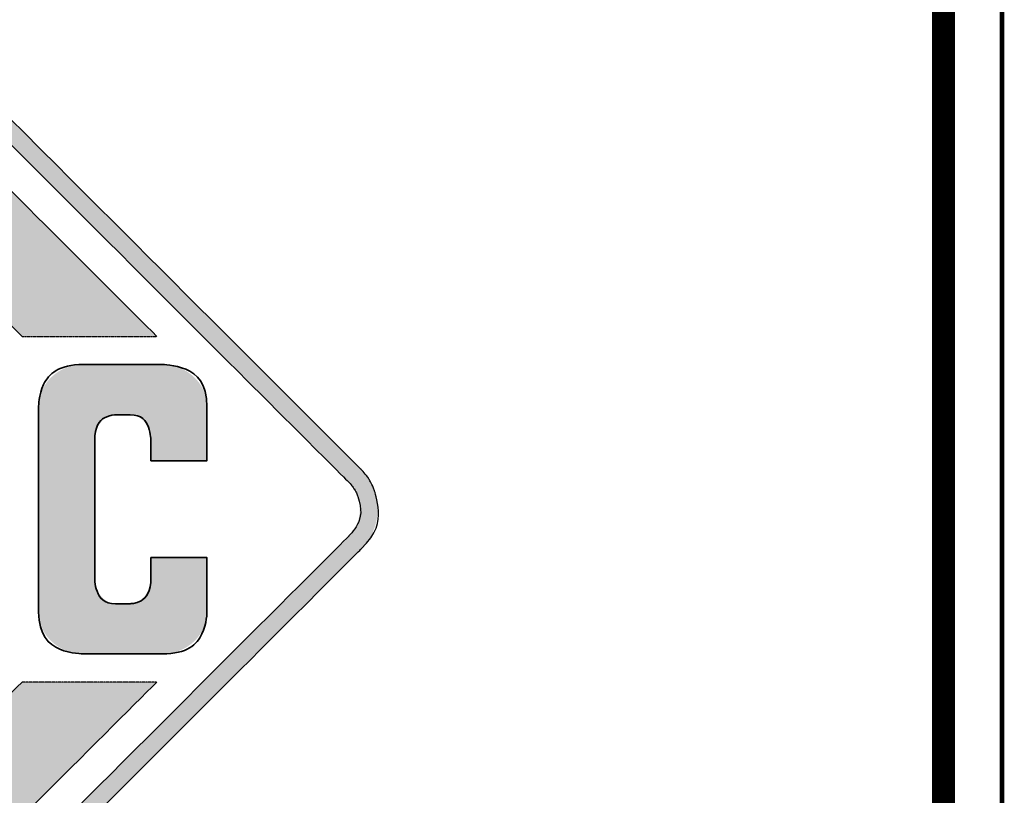
# Model space of a CAD drawing. Units: inches. Extents: x 540459 to 805141, y -642374 to -416669.
# Drawn here: x 724747 to 725587, y -423868 to -423206 of the extents above; entities that cross this region are included whole.
import ezdxf
from ezdxf.enums import TextEntityAlignment as Align

# ---------------------------------------------------------------- set-up
doc = ezdxf.new("R2010")
doc.units = ezdxf.units.IN
doc.header["$MEASUREMENT"] = 0
doc.linetypes.add('HIDDEN', pattern=[0.375, 0.25, -0.125])
for name, color, linetype, lineweight in [('KHUNGTEN', 7, 'Continuous', 35), ('THAY', 7, 'Continuous', 9), ('TUONG', 2, 'Continuous', 35)]:
    doc.layers.add(name, color=color, linetype=linetype, lineweight=lineweight)
doc.styles.add('KHUNGTEN', font='Vhavan.ttf', dxfattribs={"width": 0.75})

# ---------------------------------------------------------------- blocks, each defined once
blk = doc.blocks.new('CTEC-LOGO')
at = {"layer": 'KHUNGTEN'}
h = blk.add_hatch(color=5, dxfattribs=at)
edge = h.paths.add_edge_path()
edge.add_spline(control_points=[(-973.8, 86.8), (-973.8, 86.8), (-86.8, 973.9), (-86.8, 973.9), (-86.8, 973.9), (-86.8, 973.9), (-86.7, 973.9), (-86.7, 973.9), (-86.7, 973.9), (-86.7, 973.9), (-86.7, 973.9), (-86.7, 973.9), (-86.7, 973.9), (-80, 980.6), (-72.7, 986.4), (-65, 991.1), (-65, 991.1), (-57.3, 995.9), (-49.2, 999.8), (-40.7, 1002.7), (-40.7, 1002.7), (2.5, 1017.7), (52.4, 1008.1), (86.8, 973.9), (86.8, 973.9), (86.8, 973.9), (86.8, 973.9), (86.8, 973.9), (86.8, 973.9), (86.8, 973.9), (973.8, 86.8), (973.8, 86.8), (973.8, 86.8), (973.8, 86.8), (974, 86.8), (974, 86.8), (974, 86.8), (974, 86.8), (974, 86.7), (974, 86.7), (974, 86.7), (980.5, 80), (986.3, 72.7), (991.1, 64.9), (991.1, 64.9), (995.8, 57.4), (999.7, 49.1), (1002.7, 40.7), (1002.7, 40.7), (1017.7, -2.4), (1008.1, -52.4), (973.8, -86.7), (973.8, -86.7), (973.8, -86.7), (973.8, -86.8), (973.8, -86.8), (973.8, -86.8), (973.8, -86.8), (86.8, -973.8), (86.8, -973.8), (86.8, -973.8), (86.8, -973.8), (86.8, -973.9), (86.8, -973.9), (86.8, -973.9), (86.8, -973.9), (86.6, -973.9), (86.6, -973.9), (86.6, -973.9), (80, -980.6), (72.6, -986.3), (65, -991.1), (65, -991.1), (57.3, -995.8), (49.1, -999.8), (40.6, -1002.7), (40.6, -1002.7), (-2.3, -1017.8), (-52.5, -1008.1), (-86.7, -973.8), (-86.7, -973.8), (-86.7, -973.8), (-86.8, -973.8), (-86.8, -973.8), (-86.8, -973.8), (-86.8, -973.8), (-973.8, -86.8), (-973.8, -86.8), (-973.8, -86.8), (-973.8, -86.8), (-973.9, -86.7), (-973.9, -86.7), (-973.9, -86.7), (-973.9, -86.7), (-973.9, -86.7), (-973.9, -86.7), (-973.9, -86.7), (-980.6, -79.9), (-986.4, -72.6), (-991.2, -65), (-991.2, -65), (-995.9, -57.3), (-999.8, -49.1), (-1002.7, -40.7), (-1002.7, -40.7), (-1017.8, 2.4), (-1008.1, 52.5), (-973.8, 86.8), (-973.8, 86.8), (-973.8, 86.8), (-973.8, 86.8), (-973.8, 86.8)], knot_values=[0, 0, 0, 0, 0.035714, 0.035714, 0.035714, 0.035714, 0.071429, 0.071429, 0.071429, 0.071429, 0.107143, 0.107143, 0.107143, 0.107143, 0.142857, 0.142857, 0.142857, 0.142857, 0.178571, 0.178571, 0.178571, 0.178571, 0.214286, 0.214286, 0.214286, 0.214286, 0.25, 0.25, 0.25, 0.25, 0.285714, 0.285714, 0.285714, 0.285714, 0.321429, 0.321429, 0.321429, 0.321429, 0.357143, 0.357143, 0.357143, 0.357143, 0.392857, 0.392857, 0.392857, 0.392857, 0.428571, 0.428571, 0.428571, 0.428571, 0.464286, 0.464286, 0.464286, 0.464286, 0.5, 0.5, 0.5, 0.5, 0.535714, 0.535714, 0.535714, 0.535714, 0.571429, 0.571429, 0.571429, 0.571429, 0.607143, 0.607143, 0.607143, 0.607143, 0.642857, 0.642857, 0.642857, 0.642857, 0.678571, 0.678571, 0.678571, 0.678571, 0.714286, 0.714286, 0.714286, 0.714286, 0.75, 0.75, 0.75, 0.75, 0.785714, 0.785714, 0.785714, 0.785714, 0.821429, 0.821429, 0.821429, 0.821429, 0.857143, 0.857143, 0.857143, 0.857143, 0.892857, 0.892857, 0.892857, 0.892857, 0.928571, 0.928571, 0.928571, 0.928571, 0.964286, 0.964286, 0.964286, 0.964286, 1, 1, 1, 1], degree=3, periodic=0)
edge = h.paths.add_edge_path(flags=16)
edge.add_spline(control_points=[(-59.2, 946.2), (-59.2, 946.2), (-946.3, 59.3), (-946.3, 59.3), (-946.3, 59.3), (-946.3, 59.3), (-946.3, 59.3), (-946.3, 59.3), (-946.3, 59.3), (-969.6, 35.8), (-976.3, 1.6), (-966, -27.9), (-966, -27.9), (-964, -33.5), (-961.3, -39.1), (-958, -44.3), (-958, -44.3), (-954.9, -49.6), (-950.9, -54.6), (-946.4, -59.1), (-946.4, -59.1), (-946.4, -59.1), (-946.3, -59.1), (-946.3, -59.1), (-946.3, -59.1), (-946.3, -59.1), (-946.3, -59.2), (-946.3, -59.2), (-946.3, -59.2), (-946.3, -59.2), (-59.2, -946.2), (-59.2, -946.2), (-59.2, -946.2), (-59.2, -946.2), (-59.2, -946.3), (-59.2, -946.3), (-59.2, -946.3), (-35.8, -969.7), (-1.5, -976.2), (27.9, -966), (27.9, -966), (33.5, -964), (39.1, -961.3), (44.4, -958.1), (44.4, -958.1), (49.6, -954.7), (54.6, -950.8), (59.2, -946.3), (59.2, -946.3), (59.2, -946.3), (59.1, -946.3), (59.1, -946.3), (59.1, -946.3), (59.1, -946.3), (59.2, -946.2), (59.2, -946.2), (59.2, -946.2), (59.2, -946.2), (946.2, -59.2), (946.2, -59.2), (946.2, -59.2), (946.2, -59.2), (946.3, -59.2), (946.3, -59.2), (946.3, -59.2), (969.7, -35.8), (976.3, -1.5), (966, 27.9), (966, 27.9), (964, 33.5), (961.4, 39.1), (958, 44.4), (958, 44.4), (954.8, 49.7), (950.8, 54.6), (946.3, 59.2), (946.3, 59.2), (946.3, 59.2), (946.3, 59.2), (946.3, 59.2), (946.3, 59.2), (946.3, 59.2), (946.2, 59.3), (946.2, 59.3), (946.2, 59.3), (946.2, 59.3), (59.2, 946.2), (59.2, 946.2), (59.2, 946.2), (59.2, 946.2), (59.2, 946.3), (59.2, 946.3), (59.2, 946.3), (35.8, 969.7), (1.6, 976.2), (-27.8, 966), (-27.8, 966), (-33.6, 964), (-39.1, 961.3), (-44.4, 958), (-44.4, 958), (-49.6, 954.8), (-54.6, 950.9), (-59.2, 946.4), (-59.2, 946.4), (-59.2, 946.4), (-59.1, 946.3), (-59.1, 946.3), (-59.1, 946.3), (-59.1, 946.3), (-59.2, 946.2), (-59.2, 946.2)], knot_values=[0, 0, 0, 0, 0.035714, 0.035714, 0.035714, 0.035714, 0.071429, 0.071429, 0.071429, 0.071429, 0.107143, 0.107143, 0.107143, 0.107143, 0.142857, 0.142857, 0.142857, 0.142857, 0.178571, 0.178571, 0.178571, 0.178571, 0.214286, 0.214286, 0.214286, 0.214286, 0.25, 0.25, 0.25, 0.25, 0.285714, 0.285714, 0.285714, 0.285714, 0.321429, 0.321429, 0.321429, 0.321429, 0.357143, 0.357143, 0.357143, 0.357143, 0.392857, 0.392857, 0.392857, 0.392857, 0.428571, 0.428571, 0.428571, 0.428571, 0.464286, 0.464286, 0.464286, 0.464286, 0.5, 0.5, 0.5, 0.5, 0.535714, 0.535714, 0.535714, 0.535714, 0.571429, 0.571429, 0.571429, 0.571429, 0.607143, 0.607143, 0.607143, 0.607143, 0.642857, 0.642857, 0.642857, 0.642857, 0.678571, 0.678571, 0.678571, 0.678571, 0.714286, 0.714286, 0.714286, 0.714286, 0.75, 0.75, 0.75, 0.75, 0.785714, 0.785714, 0.785714, 0.785714, 0.821429, 0.821429, 0.821429, 0.821429, 0.857143, 0.857143, 0.857143, 0.857143, 0.892857, 0.892857, 0.892857, 0.892857, 0.928571, 0.928571, 0.928571, 0.928571, 0.964286, 0.964286, 0.964286, 0.964286, 1, 1, 1, 1], degree=3, periodic=0)
blk.add_hatch(color=5, dxfattribs=at).paths.add_polyline_path([(525.6, -378.9), (230.6, -378.9), (33.8, -575.7), (30.2, -579), (26.3, -581.8), (22.2, -584.2), (18, -586.2), (13.6, -587.7), (9.1, -588.8), (4.6, -589.4), (0, -589.6), (-4.6, -589.4), (-9.1, -588.8), (-13.6, -587.7), (-18, -586.2), (-22.2, -584.2), (-26.3, -581.8), (-30.2, -579), (-33.8, -575.7), (-575.8, -33.8), (-579, -30.2), (-581.9, -26.3), (-584.3, -22.3), (-586.2, -18), (-587.8, -13.6), (-588.9, -9.1), (-589.5, -4.6), (-589.7, 0), (-589.5, 4.6), (-588.9, 9.1), (-587.8, 13.6), (-586.2, 18), (-584.3, 22.2), (-581.9, 26.3), (-579, 30.2), (-575.8, 33.8), (-33.8, 575.7), (-30.2, 579), (-26.3, 581.8), (-22.2, 584.2), (-18, 586.2), (-13.6, 587.7), (-9.1, 588.8), (-4.6, 589.5), (0, 589.7), (4.6, 589.5), (9.1, 588.8), (13.6, 587.7), (18, 586.2), (22.2, 584.2), (26.3, 581.8), (30.2, 579), (33.8, 575.7), (230.6, 378.9), (525.6, 378.9), (77.4, 827), (69.1, 834.5), (60.3, 841), (50.9, 846.5), (41.2, 851), (31.2, 854.4), (20.9, 856.9), (10.5, 858.4), (0, 858.9), (-10.5, 858.4), (-21, 856.9), (-31.2, 854.4), (-41.3, 851), (-51, 846.5), (-60.3, 841), (-69.2, 834.5), (-77.5, 827), (-827, 77.4), (-834.5, 69.1), (-841, 60.3), (-846.5, 51), (-851, 41.3), (-854.5, 31.2), (-857, 21), (-858.4, 10.5), (-858.9, 0), (-858.4, -10.5), (-857, -20.9), (-854.5, -31.2), (-851, -41.2), (-846.5, -51), (-841, -60.3), (-834.5, -69.1), (-827, -77.4), (-77.5, -827), (-69.2, -834.5), (-60.3, -841), (-51, -846.5), (-41.3, -851), (-31.2, -854.4), (-21, -856.9), (-10.5, -858.4), (0, -858.9), (10.5, -858.4), (20.9, -856.9), (31.2, -854.4), (41.2, -851), (50.9, -846.5), (60.3, -841), (69.1, -834.5), (77.4, -827)])
h = blk.add_hatch(color=5, dxfattribs=at)
edge = h.paths.add_edge_path()
edge.add_spline(control_points=[(364.1, 317.3), (364.1, 317.3), (537.9, 317.3), (537.9, 317.3), (537.9, 317.3), (591.5, 317.3), (635.5, 275.9), (635.5, 225.4), (635.5, 225.4), (635.5, 225.4), (635.5, 106.2), (635.5, 106.2), (635.5, 106.2), (635.5, 106.2), (512.6, 106.2), (512.6, 106.2), (512.6, 106.2), (512.6, 106.2), (512.6, 149.9), (512.6, 149.9), (512.6, 149.9), (512.6, 181.4), (492.1, 207.1), (467.1, 207.1), (467.1, 207.1), (467.1, 207.1), (434.9, 207.1), (434.9, 207.1), (434.9, 207.1), (409.9, 207.1), (389.4, 181.4), (389.4, 149.9), (389.4, 149.9), (389.4, 149.9), (389.4, -149.8), (389.4, -149.8), (389.4, -149.8), (389.4, -181.3), (409.9, -207.2), (434.9, -207.2), (434.9, -207.2), (434.9, -207.2), (467.1, -207.2), (467.1, -207.2), (467.1, -207.2), (492.1, -207.2), (512.6, -181.3), (512.6, -149.8), (512.6, -149.8), (512.6, -149.8), (512.6, -106.2), (512.6, -106.2), (512.6, -106.2), (512.6, -106.2), (635.5, -106.2), (635.5, -106.2), (635.5, -106.2), (635.5, -106.2), (635.5, -225.4), (635.5, -225.4), (635.5, -225.4), (635.5, -275.9), (591.5, -317.2), (537.9, -317.2), (537.9, -317.2), (537.9, -317.2), (364.1, -317.2), (364.1, -317.2), (364.1, -317.2), (310.5, -317.2), (266.5, -275.9), (266.5, -225.4), (266.5, -225.4), (266.5, -225.4), (266.5, 225.4), (266.5, 225.4), (266.5, 225.4), (266.5, 275.9), (310.5, 317.3), (364.1, 317.3)], knot_values=[0, 0, 0, 0, 0.05, 0.05, 0.05, 0.05, 0.1, 0.1, 0.1, 0.1, 0.15, 0.15, 0.15, 0.15, 0.2, 0.2, 0.2, 0.2, 0.25, 0.25, 0.25, 0.25, 0.3, 0.3, 0.3, 0.3, 0.35, 0.35, 0.35, 0.35, 0.4, 0.4, 0.4, 0.4, 0.45, 0.45, 0.45, 0.45, 0.5, 0.5, 0.5, 0.5, 0.55, 0.55, 0.55, 0.55, 0.6, 0.6, 0.6, 0.6, 0.65, 0.65, 0.65, 0.65, 0.7, 0.7, 0.7, 0.7, 0.75, 0.75, 0.75, 0.75, 0.8, 0.8, 0.8, 0.8, 0.85, 0.85, 0.85, 0.85, 0.9, 0.9, 0.9, 0.9, 0.95, 0.95, 0.95, 0.95, 1, 1, 1, 1], degree=3, periodic=0)
at = {"layer": 'DefPoints', "color": 5, "linetype": 'HIDDEN'}
blk.add_line((525.6, -378.9), (230.6, -378.9), dxfattribs=at)
blk.add_lwpolyline([(230.6, 378.9), (525.6, 378.9)], dxfattribs=at)
at = {"layer": 'DefPoints', "color": 5}
for points, knots in [([(-973.8, 86.8), (-973.8, 86.8), (-86.8, 973.9), (-86.8, 973.9), (-86.8, 973.9), (-86.8, 973.9), (-86.7, 973.9), (-86.7, 973.9), (-86.7, 973.9), (-86.7, 973.9), (-86.7, 973.9), (-86.7, 973.9), (-86.7, 973.9), (-80, 980.6), (-72.7, 986.4), (-65, 991.1), (-65, 991.1), (-57.3, 995.9), (-49.2, 999.8), (-40.7, 1002.7), (-40.7, 1002.7), (2.5, 1017.7), (52.4, 1008.1), (86.8, 973.9), (86.8, 973.9), (86.8, 973.9), (86.8, 973.9), (86.8, 973.9), (86.8, 973.9), (86.8, 973.9), (973.8, 86.8), (973.8, 86.8), (973.8, 86.8), (973.8, 86.8), (974, 86.8), (974, 86.8), (974, 86.8), (974, 86.8), (974, 86.7), (974, 86.7), (974, 86.7), (980.5, 80), (986.3, 72.7), (991.1, 64.9), (991.1, 64.9), (995.8, 57.4), (999.7, 49.1), (1002.7, 40.7), (1002.7, 40.7), (1017.7, -2.4), (1008.1, -52.4), (973.8, -86.7), (973.8, -86.7), (973.8, -86.7), (973.8, -86.8), (973.8, -86.8), (973.8, -86.8), (973.8, -86.8), (86.8, -973.8), (86.8, -973.8), (86.8, -973.8), (86.8, -973.8), (86.8, -973.9), (86.8, -973.9), (86.8, -973.9), (86.8, -973.9), (86.6, -973.9), (86.6, -973.9), (86.6, -973.9), (80, -980.6), (72.6, -986.3), (65, -991.1), (65, -991.1), (57.3, -995.8), (49.1, -999.8), (40.6, -1002.7), (40.6, -1002.7), (-2.3, -1017.8), (-52.5, -1008.1), (-86.7, -973.8), (-86.7, -973.8), (-86.7, -973.8), (-86.8, -973.8), (-86.8, -973.8), (-86.8, -973.8), (-86.8, -973.8), (-973.8, -86.8), (-973.8, -86.8), (-973.8, -86.8), (-973.8, -86.8), (-973.9, -86.7), (-973.9, -86.7), (-973.9, -86.7), (-973.9, -86.7), (-973.9, -86.7), (-973.9, -86.7), (-973.9, -86.7), (-980.6, -79.9), (-986.4, -72.6), (-991.2, -65), (-991.2, -65), (-995.9, -57.3), (-999.8, -49.1), (-1002.7, -40.7), (-1002.7, -40.7), (-1017.8, 2.4), (-1008.1, 52.5), (-973.8, 86.8), (-973.8, 86.8), (-973.8, 86.8), (-973.8, 86.8), (-973.8, 86.8)], [0, 0, 0, 0, 0.035714, 0.035714, 0.035714, 0.053571, 0.071429, 0.071429, 0.071429, 0.089286, 0.107143, 0.107143, 0.107143, 0.125, 0.142857, 0.142857, 0.142857, 0.160714, 0.178571, 0.178571, 0.178571, 0.196429, 0.214286, 0.214286, 0.214286, 0.232143, 0.25, 0.25, 0.25, 0.267857, 0.285714, 0.285714, 0.285714, 0.303571, 0.321429, 0.321429, 0.321429, 0.339286, 0.357143, 0.357143, 0.357143, 0.375, 0.392857, 0.392857, 0.392857, 0.410714, 0.428571, 0.428571, 0.428571, 0.446429, 0.464286, 0.464286, 0.464286, 0.482143, 0.5, 0.5, 0.5, 0.517857, 0.535714, 0.535714, 0.535714, 0.553571, 0.571429, 0.571429, 0.571429, 0.589286, 0.607143, 0.607143, 0.607143, 0.625, 0.642857, 0.642857, 0.642857, 0.660714, 0.678571, 0.678571, 0.678571, 0.696429, 0.714286, 0.714286, 0.714286, 0.732143, 0.75, 0.75, 0.75, 0.767857, 0.785714, 0.785714, 0.785714, 0.803571, 0.821429, 0.821429, 0.821429, 0.839286, 0.857143, 0.857143, 0.857143, 0.875, 0.892857, 0.892857, 0.892857, 0.910714, 0.928571, 0.928571, 0.928571, 0.946429, 0.964286, 0.964286, 0.964286, 0.982143, 1, 1, 1, 1]), ([(-59.2, 946.2), (-59.2, 946.2), (-946.3, 59.3), (-946.3, 59.3), (-946.3, 59.3), (-946.3, 59.3), (-946.3, 59.3), (-946.3, 59.3), (-946.3, 59.3), (-969.6, 35.8), (-976.3, 1.6), (-966, -27.9), (-966, -27.9), (-964, -33.5), (-961.3, -39.1), (-958, -44.3), (-958, -44.3), (-954.9, -49.6), (-950.9, -54.6), (-946.4, -59.1), (-946.4, -59.1), (-946.4, -59.1), (-946.3, -59.1), (-946.3, -59.1), (-946.3, -59.1), (-946.3, -59.1), (-946.3, -59.2), (-946.3, -59.2), (-946.3, -59.2), (-946.3, -59.2), (-59.2, -946.2), (-59.2, -946.2), (-59.2, -946.2), (-59.2, -946.2), (-59.2, -946.3), (-59.2, -946.3), (-59.2, -946.3), (-35.8, -969.7), (-1.5, -976.2), (27.9, -966), (27.9, -966), (33.5, -964), (39.1, -961.3), (44.4, -958.1), (44.4, -958.1), (49.6, -954.7), (54.6, -950.8), (59.2, -946.3), (59.2, -946.3), (59.2, -946.3), (59.1, -946.3), (59.1, -946.3), (59.1, -946.3), (59.1, -946.3), (59.2, -946.2), (59.2, -946.2), (59.2, -946.2), (59.2, -946.2), (946.2, -59.2), (946.2, -59.2), (946.2, -59.2), (946.2, -59.2), (946.3, -59.2), (946.3, -59.2), (946.3, -59.2), (969.7, -35.8), (976.3, -1.5), (966, 27.9), (966, 27.9), (964, 33.5), (961.4, 39.1), (958, 44.4), (958, 44.4), (954.8, 49.7), (950.8, 54.6), (946.3, 59.2), (946.3, 59.2), (946.3, 59.2), (946.3, 59.2), (946.3, 59.2), (946.3, 59.2), (946.3, 59.2), (946.2, 59.3), (946.2, 59.3), (946.2, 59.3), (946.2, 59.3), (59.2, 946.2), (59.2, 946.2), (59.2, 946.2), (59.2, 946.2), (59.2, 946.3), (59.2, 946.3), (59.2, 946.3), (35.8, 969.7), (1.6, 976.2), (-27.8, 966), (-27.8, 966), (-33.6, 964), (-39.1, 961.3), (-44.4, 958), (-44.4, 958), (-49.6, 954.8), (-54.6, 950.9), (-59.2, 946.4), (-59.2, 946.4), (-59.2, 946.4), (-59.1, 946.3), (-59.1, 946.3), (-59.1, 946.3), (-59.1, 946.3), (-59.2, 946.2), (-59.2, 946.2)], [0, 0, 0, 0, 0.035714, 0.035714, 0.035714, 0.053571, 0.071429, 0.071429, 0.071429, 0.089286, 0.107143, 0.107143, 0.107143, 0.125, 0.142857, 0.142857, 0.142857, 0.160714, 0.178571, 0.178571, 0.178571, 0.196429, 0.214286, 0.214286, 0.214286, 0.232143, 0.25, 0.25, 0.25, 0.267857, 0.285714, 0.285714, 0.285714, 0.303571, 0.321429, 0.321429, 0.321429, 0.339286, 0.357143, 0.357143, 0.357143, 0.375, 0.392857, 0.392857, 0.392857, 0.410714, 0.428571, 0.428571, 0.428571, 0.446429, 0.464286, 0.464286, 0.464286, 0.482143, 0.5, 0.5, 0.5, 0.517857, 0.535714, 0.535714, 0.535714, 0.553571, 0.571429, 0.571429, 0.571429, 0.589286, 0.607143, 0.607143, 0.607143, 0.625, 0.642857, 0.642857, 0.642857, 0.660714, 0.678571, 0.678571, 0.678571, 0.696429, 0.714286, 0.714286, 0.714286, 0.732143, 0.75, 0.75, 0.75, 0.767857, 0.785714, 0.785714, 0.785714, 0.803571, 0.821429, 0.821429, 0.821429, 0.839286, 0.857143, 0.857143, 0.857143, 0.875, 0.892857, 0.892857, 0.892857, 0.910714, 0.928571, 0.928571, 0.928571, 0.946429, 0.964286, 0.964286, 0.964286, 0.982143, 1, 1, 1, 1]), ([(525.6, -378.9), (420.8, -483.6), (77.4, -827), (77.4, -827), (77.4, -827), (34.9, -869.6), (-34.9, -869.6), (-77.5, -827), (-77.5, -827), (-77.5, -827), (-827, -77.4), (-827, -77.4), (-827, -77.4), (-869.6, -34.8), (-869.6, 34.9), (-827, 77.4), (-827, 77.4), (-827, 77.4), (-77.5, 827), (-77.5, 827), (-77.5, 827), (-34.9, 869.6), (34.9, 869.6), (77.4, 827), (77.4, 827), (420.8, 483.7), (525.6, 378.9)], [0.6345363, 0.6345363, 0.6345363, 0.6345363, 0.6875, 0.6875, 0.6875, 0.71875, 0.75, 0.75, 0.75, 0.78125, 0.8125, 0.8125, 0.8125, 0.84375, 0.875, 0.875, 0.875, 0.90625, 0.9375, 0.9375, 0.9375, 0.96875, 1, 1, 1, 1.0529632, 1.0529632, 1.0529632, 1.0529632]), ([(230.6, 378.9), (169, 440.5), (33.8, 575.7), (33.8, 575.7), (33.8, 575.7), (15.1, 594.4), (-15.2, 594.4), (-33.8, 575.7), (-33.8, 575.7), (-33.8, 575.7), (-575.8, 33.8), (-575.8, 33.8), (-575.8, 33.8), (-594.4, 15.2), (-594.4, -15.2), (-575.8, -33.8), (-575.8, -33.8), (-575.8, -33.8), (-33.8, -575.7), (-33.8, -575.7), (-33.8, -575.7), (-15.2, -594.3), (15.1, -594.3), (33.8, -575.7), (33.8, -575.7), (33.8, -575.7), (169, -440.5), (230.6, -378.9)], [0.1392522, 0.1392522, 0.1392522, 0.1392522, 0.1875, 0.1875, 0.1875, 0.21875, 0.25, 0.25, 0.25, 0.28125, 0.3125, 0.3125, 0.3125, 0.34375, 0.375, 0.375, 0.375, 0.40625, 0.4375, 0.4375, 0.4375, 0.46875, 0.5, 0.5, 0.5, 0.5241253, 0.5482506, 0.5482506, 0.5482506, 0.5482506]), ([(364.1, 317.3), (364.1, 317.3), (537.9, 317.3), (537.9, 317.3), (537.9, 317.3), (591.5, 317.3), (635.5, 275.9), (635.5, 225.4), (635.5, 225.4), (635.5, 225.4), (635.5, 106.2), (635.5, 106.2), (635.5, 106.2), (635.5, 106.2), (512.6, 106.2), (512.6, 106.2), (512.6, 106.2), (512.6, 106.2), (512.6, 149.9), (512.6, 149.9), (512.6, 149.9), (512.6, 181.4), (492.1, 207.1), (467.1, 207.1), (467.1, 207.1), (467.1, 207.1), (434.9, 207.1), (434.9, 207.1), (434.9, 207.1), (409.9, 207.1), (389.4, 181.4), (389.4, 149.9), (389.4, 149.9), (389.4, 149.9), (389.4, -149.8), (389.4, -149.8), (389.4, -149.8), (389.4, -181.3), (409.9, -207.2), (434.9, -207.2), (434.9, -207.2), (434.9, -207.2), (467.1, -207.2), (467.1, -207.2), (467.1, -207.2), (492.1, -207.2), (512.6, -181.3), (512.6, -149.8), (512.6, -149.8), (512.6, -149.8), (512.6, -106.2), (512.6, -106.2), (512.6, -106.2), (512.6, -106.2), (635.5, -106.2), (635.5, -106.2), (635.5, -106.2), (635.5, -106.2), (635.5, -225.4), (635.5, -225.4), (635.5, -225.4), (635.5, -275.9), (591.5, -317.2), (537.9, -317.2), (537.9, -317.2), (537.9, -317.2), (364.1, -317.2), (364.1, -317.2), (364.1, -317.2), (310.5, -317.2), (266.5, -275.9), (266.5, -225.4), (266.5, -225.4), (266.5, -225.4), (266.5, 225.4), (266.5, 225.4), (266.5, 225.4), (266.5, 275.9), (310.5, 317.3), (364.1, 317.3)], [0, 0, 0, 0, 0.05, 0.05, 0.05, 0.075, 0.1, 0.1, 0.1, 0.125, 0.15, 0.15, 0.15, 0.175, 0.2, 0.2, 0.2, 0.225, 0.25, 0.25, 0.25, 0.275, 0.3, 0.3, 0.3, 0.325, 0.35, 0.35, 0.35, 0.375, 0.4, 0.4, 0.4, 0.425, 0.45, 0.45, 0.45, 0.475, 0.5, 0.5, 0.5, 0.525, 0.55, 0.55, 0.55, 0.575, 0.6, 0.6, 0.6, 0.625, 0.65, 0.65, 0.65, 0.675, 0.7, 0.7, 0.7, 0.725, 0.75, 0.75, 0.75, 0.775, 0.8, 0.8, 0.8, 0.825, 0.85, 0.85, 0.85, 0.875, 0.9, 0.9, 0.9, 0.925, 0.95, 0.95, 0.95, 0.975, 1, 1, 1, 1])]:
    blk.add_open_spline(points, degree=3, knots=knots, dxfattribs=at)
at = {"layer": 'KHUNGTEN', "color": 163}
blk.add_open_spline([(364.1, 317.3), (364.1, 317.3), (537.9, 317.3), (537.9, 317.3), (537.9, 317.3), (591.5, 317.3), (635.5, 275.9), (635.5, 225.4), (635.5, 225.4), (635.5, 225.4), (635.5, 106.2), (635.5, 106.2), (635.5, 106.2), (635.5, 106.2), (512.6, 106.2), (512.6, 106.2), (512.6, 106.2), (512.6, 106.2), (512.6, 149.9), (512.6, 149.9), (512.6, 149.9), (512.6, 181.4), (492.1, 207.1), (467.1, 207.1), (467.1, 207.1), (467.1, 207.1), (434.9, 207.1), (434.9, 207.1), (434.9, 207.1), (409.9, 207.1), (389.4, 181.4), (389.4, 149.9), (389.4, 149.9), (389.4, 149.9), (389.4, -149.8), (389.4, -149.8), (389.4, -149.8), (389.4, -181.3), (409.9, -207.2), (434.9, -207.2), (434.9, -207.2), (434.9, -207.2), (467.1, -207.2), (467.1, -207.2), (467.1, -207.2), (492.1, -207.2), (512.6, -181.3), (512.6, -149.8), (512.6, -149.8), (512.6, -149.8), (512.6, -106.2), (512.6, -106.2), (512.6, -106.2), (512.6, -106.2), (635.5, -106.2), (635.5, -106.2), (635.5, -106.2), (635.5, -106.2), (635.5, -225.4), (635.5, -225.4), (635.5, -225.4), (635.5, -275.9), (591.5, -317.2), (537.9, -317.2), (537.9, -317.2), (537.9, -317.2), (364.1, -317.2), (364.1, -317.2), (364.1, -317.2), (310.5, -317.2), (266.5, -275.9), (266.5, -225.4), (266.5, -225.4), (266.5, -225.4), (266.5, 225.4), (266.5, 225.4), (266.5, 225.4), (266.5, 275.9), (310.5, 317.3), (364.1, 317.3)], degree=3, knots=[0, 0, 0, 0, 0.05, 0.05, 0.05, 0.075, 0.1, 0.1, 0.1, 0.125, 0.15, 0.15, 0.15, 0.175, 0.2, 0.2, 0.2, 0.225, 0.25, 0.25, 0.25, 0.275, 0.3, 0.3, 0.3, 0.325, 0.35, 0.35, 0.35, 0.375, 0.4, 0.4, 0.4, 0.425, 0.45, 0.45, 0.45, 0.475, 0.5, 0.5, 0.5, 0.525, 0.55, 0.55, 0.55, 0.575, 0.6, 0.6, 0.6, 0.625, 0.65, 0.65, 0.65, 0.675, 0.7, 0.7, 0.7, 0.725, 0.75, 0.75, 0.75, 0.775, 0.8, 0.8, 0.8, 0.825, 0.85, 0.85, 0.85, 0.875, 0.9, 0.9, 0.9, 0.925, 0.95, 0.95, 0.95, 0.975, 1, 1, 1, 1], dxfattribs=at)
blk = doc.blocks.new('KT A2-HVQY')
at = {"layer": 'KHUNGTEN', "color": 8, "linetype": 'ByBlock', "const_width": 10}
blk.add_lwpolyline([(2277, 28490.8), (40708.4, 28490.8), (40708.4, 1194.7), (2277, 1194.7)], close=True, dxfattribs=at)
at = {"layer": 'KHUNGTEN', "linetype": 'ByBlock', "const_width": 50}
blk.add_lwpolyline([(2405.2, 28362.7), (40580.2, 28362.7), (40580.2, 1322.9), (2405.2, 1322.9)], close=True, dxfattribs=at)
at = {"layer": 'TUONG', "linetype": 'HIDDEN'}
blk.add_blockref('CTEC-LOGO', (38330.2, 11817), dxfattribs=at)
at = {"layer": 'DefPoints', "color": 7, "style": 'KHUNGTEN', "width": 0.75}
blk.add_attdef('CHUYKHIIN', text='', height=250, dxfattribs=at).set_placement((2277, 795), align=Align.MIDDLE_LEFT)
blk.add_attdef('KHOGIAY-TILE', text='', height=250, dxfattribs=at).set_placement((40708.4, 795), align=Align.MIDDLE_RIGHT)
at = {"layer": 'KHUNGTEN', "color": 7, "style": 'KHUNGTEN', "width": 0.777692}
for tag, p, p2 in [('NGAYNOP1', (36905.2, 27012.7), (37805.2, 27012.7)), ('NGAYNOP2', (36905.2, 26562.7), (37805.2, 26562.7)), ('NGAYNOP3', (36905.2, 26112.7), (37805.2, 26112.7)), ('NGAYNOP4', (36905.2, 25662.7), (37805.2, 25662.7)), ('NGAYNOP5', (36905.2, 25212.7), (37805.2, 25212.7))]:
    blk.add_attdef(tag, text='', height=150, dxfattribs=at).set_placement(p, p2, align=Align.FIT)
at = {"layer": 'KHUNGTEN', "color": 7, "style": 'KHUNGTEN', "width": 0.75}
for tag, p in [('NOIDUNG1', (38180.5, 26999.9)), ('NOIDUNG2', (38180.5, 26549.9)), ('NOIDUNG3', (38180.5, 26099.9)), ('NOIDUNG4', (38180.5, 25649.9)), ('NOIDUNG5', (38180.5, 25199.9))]:
    blk.add_attdef(tag, p, '', height=150, dxfattribs=at)
for tag, height, p in [('TENCONGTRINHDONG1', 245, (38330.2, 16812.9)), ('TENCONGTRINHDONG2', 245, (38330.2, 16417.9)), ('TENCONGTRINHDONG3', 245, (38330.2, 16022.9)), ('HANGMUC', 245, (38330.2, 14302.9)), ('TENBANVEDONG1', 300, (38330.2, 4382.9)), ('TENBANVEDONG2', 300, (38330.2, 3872.9)), ('TENBANVEDONG3', 300, (38330.2, 3347.9))]:
    blk.add_attdef(tag, text='', height=height, dxfattribs=at).set_placement(p, align=Align.TOP_CENTER)
for tag, p in [('DIADIEMXAYDUNG', (38330.2, 15345.9)), ('DIADIEMXAYDUNGDONG1', (38330.2, 15120.9)), ('DIADIEMXAYDUNGDONG2', (38330.2, 14895.9))]:
    blk.add_attdef(tag, text='', height=135, dxfattribs=at).set_placement(p, align=Align.CENTER)
at = {"layer": 'KHUNGTEN', "style": 'KHUNGTEN', "width": 0.75}
for tag, p in [('CHUNHIEMTHIETKET', (36178.6, 7933.7)), ('CHUTRITHIETKE', (36185.5, 7217.9)), ('TYLE', (36180.2, 1457.9))]:
    blk.add_attdef(tag, p, '', height=210, dxfattribs=at)
at = {"layer": 'KHUNGTEN', "style": 'KHUNGTEN'}
blk.add_attdef('GIAIDOAN', text='', height=210, dxfattribs=at).set_placement((38330.2, 4967.9), align=Align.CENTER)
at = {"layer": 'KHUNGTEN', "style": 'KHUNGTEN', "width": 0.650008}
blk.add_attdef('HOANTHANH', text='', height=210, dxfattribs=at).set_placement((36180.2, 2207.9), (37345.2, 2207.9), align=Align.FIT)
at = {"layer": 'KHUNGTEN', "style": 'KHUNGTEN'}
blk.add_attdef('SOHOPDONG', (37680.2, 2207.9), '', height=210, dxfattribs=at)
at = {"layer": 'KHUNGTEN', "style": 'KHUNGTEN', "width": 0.75}
blk.add_attdef('BANVESO', text='', height=300, dxfattribs=at).set_placement((40355.2, 1697.9), align=Align.MIDDLE_RIGHT)

msp = doc.modelspace()

# ---------------------------------------------------------------- block references
at = {"layer": 'THAY', "xscale": 0.38888888747897, "yscale": 0.38888888747897, "zscale": 0.3888888874894064}
msp.add_blockref('KT A2-HVQY', (709753.66, -428219.17), dxfattribs=at)

doc.saveas('drawing.dxf')
